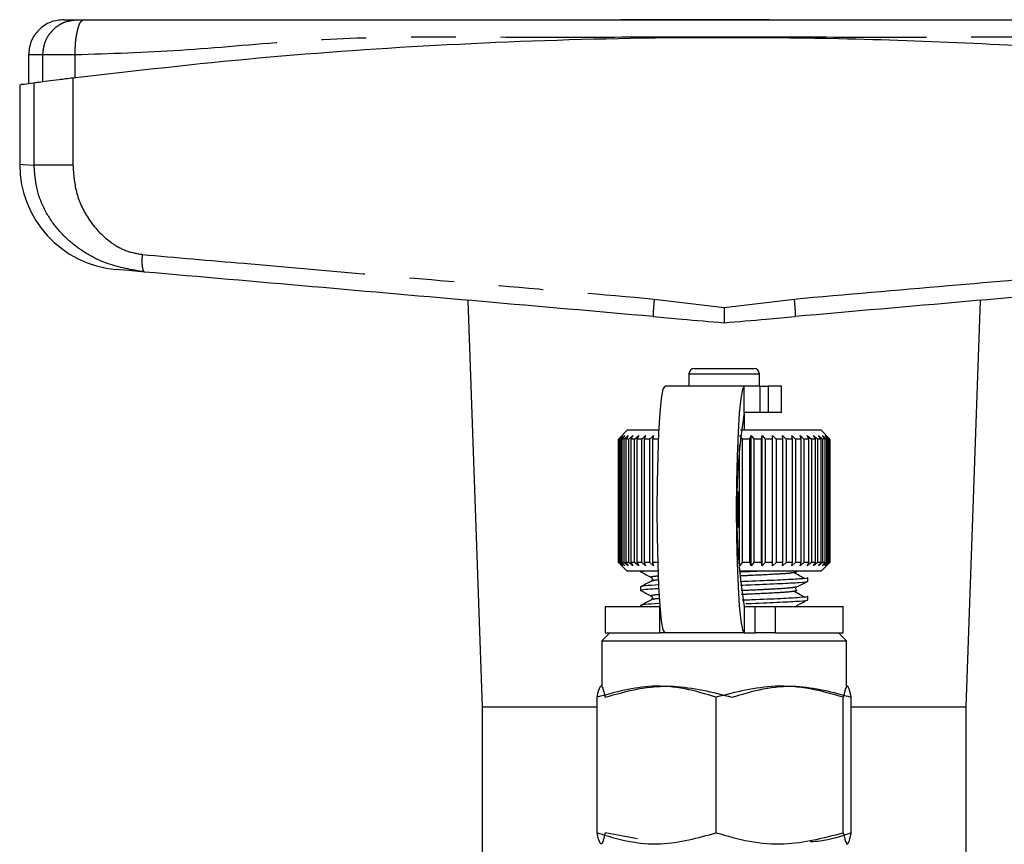
# Model space of a CAD drawing. Extents: x 106 to 300, y 19 to 274.
# Drawn here: x 117 to 144, y 249 to 273 of the extents above; entities that cross this region are included whole.
import ezdxf

# ---------------------------------------------------------------- set-up
doc = ezdxf.new("R2010")
doc.units = 0
doc.linetypes.add('PHANTOM', pattern=[12.7, 6.35, -1.27, 1.27, -1.27, 1.27, -1.27])
doc.layers.get('0').update_dxf_attribs({"linetype": 'CONTINUOUS'})

msp = doc.modelspace()

# ---------------------------------------------------------------- linework, layer by layer
at = {"color": 7, "linetype": 'CONTINUOUS'}
for p, q in [((137.814, 272.892), (133.604, 272.892)), ((116.786, 271.892), (116.786, 271.088)), ((116.536, 271.055), (116.536, 268.791)), ((129.26, 264.928), (129.661, 253.392)), ((143.411, 253.392), (143.812, 264.928)), ((135.536, 262.842), (135.536, 262.501)), ((135.686, 262.992), (137.386, 262.992)), ((137.536, 262.501), (137.536, 262.842)), ((137.103, 262.492), (134.858, 262.492)), ((135.536, 262.501), (135.536, 262.492)), ((137.561, 262.492), (137.103, 262.492)), ((137.536, 262.492), (137.536, 262.501)), ((137.561, 262.492), (137.788, 262.492)), ((138.161, 262.492), (137.788, 262.492)), ((138.161, 261.742), (138.161, 262.492)), ((137.561, 261.742), (137.103, 261.742)), ((137.111, 261.242), (137.111, 261.742)), ((137.788, 261.742), (137.561, 261.742)), ((138.161, 261.742), (137.788, 261.742)), ((133.536, 260.992), (133.636, 261.092)), ((133.636, 261.092), (133.537, 260.992)), ((133.552, 260.992), (133.658, 261.092)), ((133.658, 261.092), (133.566, 260.992)), ((133.786, 261.242), (133.592, 261.047)), ((133.607, 260.992), (133.717, 261.092)), ((133.717, 261.092), (133.634, 260.992)), ((133.7, 260.992), (133.813, 261.092)), ((133.813, 261.092), (133.74, 260.992)), ((134.688, 261.242), (133.786, 261.242)), ((133.83, 260.992), (133.945, 261.092)), ((133.945, 261.092), (133.882, 260.992)), ((133.995, 260.992), (134.11, 261.092)), ((134.11, 261.092), (134.058, 260.992)), ((134.194, 260.992), (134.307, 261.092)), ((134.307, 261.092), (134.267, 260.992)), ((134.423, 260.992), (134.533, 261.092)), ((134.533, 261.092), (134.506, 260.992)), ((136.974, 261.092), (137.045, 260.992)), ((139.286, 261.242), (137.003, 261.242)), ((137.268, 260.992), (137.298, 261.092)), ((137.298, 261.092), (137.379, 260.992)), ((137.298, 257.392), (137.298, 261.092)), ((137.595, 260.992), (137.612, 261.092)), ((137.612, 261.092), (137.702, 260.992)), ((137.612, 257.392), (137.612, 261.092)), ((137.908, 260.992), (137.912, 261.092)), ((137.912, 261.092), (138.009, 260.992)), ((137.912, 257.392), (137.912, 261.092)), ((138.194, 261.092), (138.298, 260.992)), ((138.203, 260.992), (138.194, 261.092)), ((138.454, 261.092), (138.563, 260.992)), ((138.477, 260.992), (138.454, 261.092)), ((138.689, 261.092), (138.802, 260.992)), ((138.725, 260.992), (138.689, 261.092)), ((138.897, 261.092), (139.011, 260.992)), ((138.944, 260.992), (138.897, 261.092)), ((139.073, 261.092), (139.188, 260.992)), ((139.133, 260.992), (139.073, 261.092)), ((139.217, 261.092), (139.331, 260.992)), ((139.287, 260.992), (139.217, 261.092)), ((139.536, 260.992), (139.286, 261.242)), ((139.326, 261.092), (139.437, 260.992)), ((139.405, 260.992), (139.326, 261.092)), ((139.398, 261.092), (139.505, 260.992)), ((139.487, 260.992), (139.398, 261.092)), ((139.433, 261.092), (139.535, 260.992)), ((139.529, 260.992), (139.433, 261.092)), ((133.536, 257.492), (133.536, 260.992)), ((133.552, 260.992), (133.537, 260.992)), ((133.537, 260.992), (133.537, 257.492)), ((133.552, 257.492), (133.552, 260.992)), ((133.607, 260.992), (133.566, 260.992)), ((133.566, 260.992), (133.566, 257.492)), ((133.607, 257.492), (133.607, 260.992)), ((133.7, 260.992), (133.634, 260.992)), ((133.634, 260.992), (133.634, 257.492)), ((133.7, 257.492), (133.7, 260.992)), ((133.83, 260.992), (133.74, 260.992)), ((133.74, 260.992), (133.74, 257.492)), ((133.83, 257.492), (133.83, 260.992)), ((133.995, 260.992), (133.882, 260.992)), ((133.882, 260.992), (133.882, 257.492)), ((133.995, 257.492), (133.995, 260.992)), ((134.194, 260.992), (134.058, 260.992)), ((134.058, 260.992), (134.058, 257.492)), ((134.194, 257.492), (134.194, 260.992)), ((134.423, 260.992), (134.267, 260.992)), ((134.267, 260.992), (134.267, 257.492)), ((134.423, 257.492), (134.423, 260.992)), ((134.679, 260.992), (134.506, 260.992)), ((134.506, 260.992), (134.506, 257.492)), ((136.974, 257.392), (136.974, 260.831)), ((137.268, 260.992), (137.045, 260.992)), ((137.045, 260.992), (137.045, 257.492)), ((137.268, 257.492), (137.268, 260.992)), ((137.595, 260.992), (137.379, 260.992)), ((137.379, 260.992), (137.379, 257.492)), ((137.595, 257.492), (137.595, 260.992)), ((137.908, 260.992), (137.702, 260.992)), ((137.702, 260.992), (137.702, 257.492)), ((137.908, 257.492), (137.908, 260.992)), ((138.203, 260.992), (138.009, 260.992)), ((138.009, 260.992), (138.009, 257.492)), ((138.203, 257.492), (138.203, 260.992)), ((138.477, 260.992), (138.298, 260.992)), ((138.298, 260.992), (138.298, 257.492)), ((138.477, 257.492), (138.477, 260.992)), ((138.725, 260.992), (138.563, 260.992)), ((138.563, 260.992), (138.563, 257.492)), ((138.725, 257.492), (138.725, 260.992)), ((138.944, 260.992), (138.802, 260.992)), ((138.802, 260.992), (138.802, 257.492)), ((138.944, 257.492), (138.944, 260.992)), ((139.133, 260.992), (139.011, 260.992)), ((139.011, 260.992), (139.011, 257.492)), ((139.133, 257.492), (139.133, 260.992)), ((139.287, 260.992), (139.188, 260.992)), ((139.188, 260.992), (139.188, 257.492)), ((139.287, 257.492), (139.287, 260.992)), ((139.405, 260.992), (139.331, 260.992)), ((139.331, 260.992), (139.331, 257.492)), ((139.405, 257.492), (139.405, 260.992)), ((139.487, 260.992), (139.437, 260.992)), ((139.437, 260.992), (139.437, 257.492)), ((139.487, 257.492), (139.487, 260.992)), ((139.529, 260.992), (139.505, 260.992)), ((139.505, 260.992), (139.505, 257.492)), ((139.529, 257.492), (139.529, 260.992)), ((139.536, 260.992), (139.535, 260.992)), ((139.535, 260.992), (139.535, 257.492)), ((139.536, 257.492), (139.536, 260.992)), ((136.932, 258.48), (136.932, 259.503)), ((133.636, 257.392), (133.536, 257.492)), ((133.537, 257.492), (133.636, 257.392)), ((133.552, 257.492), (133.537, 257.492)), ((133.658, 257.392), (133.552, 257.492)), ((133.607, 257.492), (133.566, 257.492)), ((133.566, 257.492), (133.658, 257.392)), ((133.717, 257.392), (133.607, 257.492)), ((133.634, 257.492), (133.717, 257.392)), ((133.7, 257.492), (133.634, 257.492)), ((133.813, 257.392), (133.7, 257.492)), ((133.74, 257.492), (133.813, 257.392)), ((133.83, 257.492), (133.74, 257.492)), ((133.945, 257.392), (133.83, 257.492)), ((133.882, 257.492), (133.945, 257.392)), ((133.995, 257.492), (133.882, 257.492)), ((134.11, 257.392), (133.995, 257.492)), ((134.058, 257.492), (134.11, 257.392)), ((134.194, 257.492), (134.058, 257.492)), ((134.307, 257.392), (134.194, 257.492)), ((134.267, 257.492), (134.307, 257.392)), ((134.423, 257.492), (134.267, 257.492)), ((134.533, 257.392), (134.423, 257.492)), ((134.506, 257.492), (134.533, 257.392)), ((134.679, 257.492), (134.506, 257.492)), ((137.045, 257.492), (136.974, 257.392)), ((137.268, 257.492), (137.045, 257.492)), ((137.298, 257.392), (137.268, 257.492)), ((137.379, 257.492), (137.298, 257.392)), ((137.595, 257.492), (137.379, 257.492)), ((137.612, 257.392), (137.595, 257.492)), ((137.702, 257.492), (137.612, 257.392)), ((137.908, 257.492), (137.702, 257.492)), ((137.912, 257.392), (137.908, 257.492)), ((138.009, 257.492), (137.912, 257.392)), ((138.203, 257.492), (138.009, 257.492)), ((138.194, 257.392), (138.203, 257.492)), ((138.298, 257.492), (138.194, 257.392)), ((138.477, 257.492), (138.298, 257.492)), ((138.454, 257.392), (138.477, 257.492)), ((138.563, 257.492), (138.454, 257.392)), ((138.725, 257.492), (138.563, 257.492)), ((138.689, 257.392), (138.725, 257.492)), ((138.802, 257.492), (138.689, 257.392)), ((138.944, 257.492), (138.802, 257.492)), ((138.897, 257.392), (138.944, 257.492)), ((139.011, 257.492), (138.897, 257.392)), ((139.133, 257.492), (139.011, 257.492)), ((139.073, 257.392), (139.133, 257.492)), ((139.188, 257.492), (139.073, 257.392)), ((139.287, 257.492), (139.188, 257.492)), ((139.217, 257.392), (139.287, 257.492)), ((139.331, 257.492), (139.217, 257.392)), ((139.286, 257.242), (139.536, 257.492)), ((139.326, 257.392), (139.405, 257.492)), ((139.437, 257.492), (139.326, 257.392)), ((139.405, 257.492), (139.331, 257.492)), ((139.398, 257.392), (139.487, 257.492)), ((139.505, 257.492), (139.398, 257.392)), ((139.433, 257.392), (139.529, 257.492)), ((139.535, 257.492), (139.433, 257.392)), ((139.487, 257.492), (139.437, 257.492)), ((139.529, 257.492), (139.505, 257.492)), ((139.536, 257.492), (139.535, 257.492)), ((133.592, 257.436), (133.786, 257.242)), ((134.665, 257.242), (133.786, 257.242)), ((134.161, 257.242), (134.161, 257.228)), ((134.185, 257.228), (134.235, 257.242)), ((139.286, 257.242), (136.969, 257.242)), ((138.6, 257.225), (138.592, 257.232)), ((138.911, 256.964), (138.911, 257.06)), ((134.161, 256.796), (134.161, 256.699)), ((138.911, 256.435), (138.911, 256.531)), ((133.161, 256.242), (133.161, 255.492)), ((133.161, 256.242), (134.713, 256.242)), ((134.161, 256.267), (134.161, 256.242)), ((137.103, 256.242), (137.416, 256.242)), ((137.416, 256.242), (137.985, 256.242)), ((137.985, 256.242), (139.911, 256.242)), ((139.911, 255.492), (139.911, 256.242)), ((133.286, 255.492), (133.061, 255.267)), ((133.161, 255.492), (134.713, 255.492)), ((134.858, 255.492), (134.713, 255.492)), ((137.103, 255.492), (134.858, 255.492)), ((137.103, 255.492), (137.416, 255.492)), ((137.985, 255.492), (137.416, 255.492)), ((137.985, 255.492), (139.911, 255.492)), ((140.011, 255.267), (139.786, 255.492)), ((133.061, 255.267), (133.061, 253.992)), ((133.061, 255.267), (140.006, 255.267)), ((140.006, 255.267), (140.011, 255.267)), ((140.011, 253.992), (140.011, 255.267)), ((133.061, 253.992), (133.031, 253.974)), ((140.041, 253.974), (140.011, 253.992)), ((132.929, 249.819), (132.929, 253.665)), ((136.311, 249.819), (136.311, 253.665)), ((139.918, 249.819), (139.918, 253.665)), ((140.143, 249.819), (140.143, 253.665)), ((129.661, 253.392), (129.661, 248.892)), ((129.661, 253.392), (132.929, 253.392)), ((140.143, 253.392), (143.411, 253.392)), ((143.411, 248.892), (143.411, 253.392)), ((134.078, 249.647), (133.154, 249.819)), ((140.011, 249.492), (140.041, 249.509))]:
    msp.add_line(p, q, dxfattribs=at)
at = {"color": 8, "linetype": 'PHANTOM'}
for p, q in [((117.192, 271.135), (117.192, 271.892)), ((118.108, 271.251), (118.108, 271.892)), ((118.046, 271.244), (118.046, 268.76)), ((116.947, 268.76), (116.947, 271.103)), ((134.549, 264.966), (136.536, 264.725)), ((136.536, 264.725), (138.523, 264.966)), ((135.536, 262.842), (137.536, 262.842)), ((135.536, 262.501), (137.536, 262.501)), ((137.103, 261.742), (137.103, 262.492)), ((137.561, 261.742), (137.561, 262.492)), ((137.788, 262.492), (137.788, 261.742)), ((134.713, 255.492), (134.713, 256.242)), ((137.103, 256.242), (137.103, 255.492)), ((137.416, 255.492), (137.416, 256.242)), ((137.985, 256.242), (137.985, 255.492))]:
    msp.add_line(p, q, dxfattribs=at)
at = {"color": 8, "linetype": 'PHANTOM', "flags": 128}
msp.add_lwpolyline([(116.536, 268.791), (116.639, 268.783), (116.947, 268.76)], dxfattribs=at)
at = {"color": 7, "linetype": 'CONTINUOUS', "flags": 128}
for points in [[(120.08, 265.732), (119.634, 265.771), (119.365, 265.794), (119.275, 265.802), (119.275, 265.802)], [(134.858, 255.492), (134.808, 255.579), (134.761, 255.838), (134.719, 256.255), (134.684, 256.809), (134.658, 257.473), (134.641, 258.213), (134.636, 258.992), (134.641, 259.77), (134.658, 260.51), (134.684, 261.174), (134.719, 261.728), (134.761, 262.145), (134.808, 262.404), (134.858, 262.492)], [(137.103, 262.492), (137.054, 262.404), (137.007, 262.145), (136.965, 261.728), (136.93, 261.174), (136.903, 260.51), (136.887, 259.77), (136.881, 258.992), (136.887, 258.213), (136.903, 257.473), (136.93, 256.809), (136.965, 256.255), (137.007, 255.838), (137.054, 255.579), (137.103, 255.492)]]:
    msp.add_lwpolyline(points, dxfattribs=at)
at = {"color": 7, "linetype": 'CONTINUOUS'}
for centre, radius, start, end in [((119.536, 268.791), 3, 180.057, 265), ((135.686, 262.842), 0.15, 90, 180), ((137.386, 262.842), 0.15, 0, 90), ((154.466, 258.992), 17.579, 170.9997, 189.0003)]:
    msp.add_arc(centre, radius, start, end, dxfattribs=at)
for points, knots in [([(117.786, 272.892), (117.66, 272.878), (117.467, 272.858), (117.234, 272.733), (117.074, 272.604), (116.945, 272.444), (116.82, 272.211), (116.799, 272.017), (116.786, 271.892)], [0, 0, 0, 0, 0.2394566, 0.368361, 0.5000008, 0.6316399, 0.7605444, 1, 1, 1, 1]), ([(117.786, 272.892), (117.802, 272.892), (117.834, 272.892), (118.059, 272.892), (118.171, 272.892)], [0, 0, 0, 0, 0.499949, 1, 1, 1, 1]), ([(118.171, 272.892), (118.178, 272.892), (118.191, 272.892), (118.233, 272.892), (118.288, 272.892), (118.332, 272.892), (118.355, 272.892)], [0, 0, 0, 0, 0.250736, 0.499942, 0.7477, 1, 1, 1, 1]), ([(118.355, 272.892), (119.2, 272.892), (120.914, 272.892), (123.458, 272.892), (126.032, 272.892), (128.638, 272.892), (131.255, 272.892), (133.893, 272.892), (136.536, 272.892), (139.178, 272.892), (141.817, 272.892), (144.434, 272.892), (147.04, 272.892), (149.614, 272.892), (152.158, 272.892), (153.872, 272.892), (154.717, 272.892)], [0, 0, 0, 0, 0.071117, 0.144183, 0.215183, 0.285554, 0.357022, 0.428474, 0.5, 0.571517, 0.642967, 0.71444, 0.784812, 0.855812, 0.928883, 1, 1, 1, 1]), ([(118.046, 271.244), (119.797, 271.444), (123.299, 271.844), (128.714, 272.218), (134.222, 272.408), (139.221, 272.392), (143.627, 272.24), (147.453, 272.008), (151.263, 271.685), (153.771, 271.391), (155.026, 271.244)], [0, 0, 0, 0, 0.1448, 0.289596, 0.438272, 0.586946, 0.689536, 0.792126, 0.896062, 1, 1, 1, 1]), ([(116.947, 271.103), (116.986, 271.108), (117.065, 271.118), (117.32, 271.152), (117.649, 271.194), (117.914, 271.227), (118.046, 271.244)], [0, 0, 0, 0, 0.2495053, 0.4993547, 0.7493675, 1, 1, 1, 1]), ([(116.587, 271.055), (116.579, 271.054), (116.558, 271.051), (116.803, 271.084), (116.947, 271.103)], [0, 0, 0, 0, 0.415287, 1, 1, 1, 1]), ([(134.519, 264.468), (132.901, 264.61), (129.665, 264.893), (124.839, 265.315), (121.665, 265.593), (120.08, 265.732)], [0, 0, 0, 0, 0.333262, 0.666804, 1, 1, 1, 1]), ([(152.992, 265.732), (151.407, 265.593), (148.233, 265.315), (143.407, 264.893), (140.171, 264.61), (138.553, 264.468)], [0, 0, 0, 0, 0.3331867, 0.6667287, 1, 1, 1, 1]), ([(136.536, 264.725), (136.536, 264.669), (136.536, 264.564), (136.537, 264.435), (136.536, 264.347), (136.536, 264.308), (136.536, 264.292)], [0, 0, 0, 0, 0.320708, 0.601223, 0.82859, 1, 1, 1, 1]), ([(134.519, 264.468), (134.792, 264.444), (135.453, 264.386), (136.136, 264.327), (136.536, 264.292)], [0, 0, 0, 0, 0.413468, 1, 1, 1, 1]), ([(136.536, 264.292), (136.936, 264.327), (137.619, 264.386), (138.28, 264.444), (138.553, 264.468)], [0, 0, 0, 0, 0.586532, 1, 1, 1, 1]), ([(134.165, 257.224), (134.216, 257.197), (134.319, 257.143), (134.423, 257.089), (134.474, 257.062)], [0, 0, 0, 0, 0.500095, 1, 1, 1, 1]), ([(138.576, 257.223), (138.587, 257.221), (138.604, 257.218), (138.585, 257.209), (138.53, 257.202), (138.485, 257.197)], [0, 0, 0, 0, 0.257464, 0.3893597, 1, 1, 1, 1]), ([(138.823, 257.032), (138.772, 257.059), (138.672, 257.114), (138.571, 257.169), (138.52, 257.197)], [0, 0, 0, 0, 0.500023, 1, 1, 1, 1]), ([(134.475, 256.963), (134.423, 256.936), (134.317, 256.88), (134.211, 256.825), (134.158, 256.797)], [0, 0, 0, 0, 0.49985, 1, 1, 1, 1]), ([(134.477, 257.06), (134.49, 257.044), (134.517, 257.012), (134.49, 256.98), (134.477, 256.964)], [0, 0, 0, 0, 0.500471, 1, 1, 1, 1]), ([(138.89, 257.06), (138.897, 257.059), (138.955, 257.046), (138.714, 257.021), (138.17, 256.992), (137.528, 256.963), (137.1, 256.948), (136.987, 256.944)], [0, 0, 0, 0, 0.037494, 0.325658, 0.604867, 0.895543, 1, 1, 1, 1]), ([(136.998, 256.848), (137.101, 256.851), (137.52, 256.866), (138.156, 256.894), (138.707, 256.924), (138.953, 256.949), (138.895, 256.962), (138.888, 256.964)], [0, 0, 0, 0, 0.096201, 0.387781, 0.667861, 0.956918, 1, 1, 1, 1]), ([(138.594, 256.795), (138.645, 256.822), (138.749, 256.876), (138.852, 256.93), (138.904, 256.957)], [0, 0, 0, 0, 0.4998448, 1, 1, 1, 1]), ([(134.165, 256.694), (134.216, 256.667), (134.319, 256.614), (134.423, 256.56), (134.474, 256.533)], [0, 0, 0, 0, 0.500093, 1, 1, 1, 1]), ([(134.686, 256.851), (134.536, 256.843), (134.222, 256.825), (134.196, 256.806), (134.182, 256.796)], [0, 0, 0, 0, 0.480947, 1, 1, 1, 1]), ([(134.185, 256.699), (134.197, 256.709), (134.221, 256.728), (134.535, 256.746), (134.69, 256.755)], [0, 0, 0, 0, 0.50404, 1, 1, 1, 1]), ([(138.576, 256.694), (138.587, 256.692), (138.604, 256.689), (138.585, 256.68), (138.53, 256.673), (138.485, 256.668)], [0, 0, 0, 0, 0.257464, 0.38936, 1, 1, 1, 1]), ([(138.823, 256.503), (138.772, 256.53), (138.672, 256.585), (138.571, 256.64), (138.52, 256.668)], [0, 0, 0, 0, 0.500023, 1, 1, 1, 1]), ([(138.6, 256.696), (138.592, 256.701), (138.577, 256.711), (138.564, 256.746), (138.575, 256.782), (138.59, 256.792), (138.597, 256.797)], [0, 0, 0, 0, 0.245523, 0.499789, 0.754152, 1, 1, 1, 1]), ([(134.475, 256.434), (134.423, 256.406), (134.317, 256.351), (134.211, 256.296), (134.158, 256.268)], [0, 0, 0, 0, 0.4998527, 1, 1, 1, 1]), ([(134.477, 256.531), (134.49, 256.515), (134.517, 256.483), (134.49, 256.451), (134.477, 256.435)], [0, 0, 0, 0, 0.500471, 1, 1, 1, 1]), ([(138.89, 256.531), (138.897, 256.53), (138.955, 256.517), (138.714, 256.492), (138.17, 256.463), (137.546, 256.434), (137.138, 256.42), (137.043, 256.417)], [0, 0, 0, 0, 0.038161, 0.331449, 0.615624, 0.911469, 1, 1, 1, 1]), ([(137.155, 256.324), (137.206, 256.326), (137.57, 256.339), (138.155, 256.365), (138.707, 256.395), (138.953, 256.42), (138.895, 256.433), (138.888, 256.435)], [0, 0, 0, 0, 0.049547, 0.356178, 0.650716, 0.954694, 1, 1, 1, 1]), ([(138.594, 256.266), (138.645, 256.293), (138.749, 256.347), (138.852, 256.401), (138.904, 256.428)], [0, 0, 0, 0, 0.499846, 1, 1, 1, 1]), ([(134.684, 256.322), (134.534, 256.313), (134.222, 256.296), (134.196, 256.277), (134.182, 256.267)], [0, 0, 0, 0, 0.4791282, 1, 1, 1, 1]), ([(136.311, 253.665), (136.017, 253.754), (135.424, 253.935), (134.273, 254.036), (133.449, 253.808), (132.929, 253.665)], [0, 0, 0, 0, 0.264864, 0.53547, 1, 1, 1, 1]), ([(132.929, 253.665), (132.958, 253.79), (133.005, 253.998), (133.074, 253.976), (133.121, 253.831), (133.147, 253.701), (133.154, 253.665)], [0, 0, 0, 0, 0.38864, 0.641157, 0.900497, 1, 1, 1, 1]), ([(133.154, 253.665), (133.467, 253.754), (134.1, 253.935), (135.327, 254.036), (136.206, 253.808), (136.761, 253.665)], [0, 0, 0, 0, 0.264863, 0.53547, 1, 1, 1, 1]), ([(139.918, 253.665), (139.605, 253.754), (138.972, 253.935), (137.745, 254.036), (136.866, 253.808), (136.311, 253.665)], [0, 0, 0, 0, 0.264863, 0.535469, 1, 1, 1, 1]), ([(136.761, 253.665), (137.055, 253.754), (137.648, 253.935), (138.799, 254.036), (139.623, 253.808), (140.143, 253.665)], [0, 0, 0, 0, 0.264863, 0.53547, 1, 1, 1, 1]), ([(140.143, 253.665), (140.136, 253.701), (140.11, 253.829), (140.064, 253.975), (139.995, 254), (139.947, 253.79), (139.918, 253.665)], [0, 0, 0, 0, 0.099504, 0.352404, 0.611358, 1, 1, 1, 1]), ([(132.929, 249.819), (133.222, 249.729), (133.815, 249.548), (134.966, 249.447), (135.79, 249.675), (136.311, 249.819)], [0, 0, 0, 0, 0.264863, 0.53547, 1, 1, 1, 1]), ([(133.154, 249.819), (133.147, 249.782), (133.121, 249.654), (133.075, 249.508), (133.006, 249.483), (132.958, 249.693), (132.929, 249.819)], [0, 0, 0, 0, 0.099504, 0.352404, 0.611358, 1, 1, 1, 1]), ([(136.311, 249.819), (136.623, 249.729), (137.256, 249.548), (138.484, 249.447), (139.363, 249.675), (139.918, 249.819)], [0, 0, 0, 0, 0.264863, 0.53547, 1, 1, 1, 1]), ([(140.143, 249.819), (139.851, 249.718), (139.47, 249.588), (139.077, 249.565), (138.986, 249.559)], [0, 0, 0, 0, 0.769342, 1, 1, 1, 1]), ([(139.918, 249.819), (139.947, 249.693), (139.994, 249.485), (140.064, 249.507), (140.11, 249.652), (140.136, 249.782), (140.143, 249.819)], [0, 0, 0, 0, 0.38864, 0.641157, 0.900497, 1, 1, 1, 1])]:
    msp.add_open_spline(points, degree=3, knots=knots, dxfattribs=at)
at = {"color": 8, "linetype": 'PHANTOM'}
for points, knots in [([(117.192, 271.892), (117.205, 272.017), (117.225, 272.211), (117.347, 272.444), (117.474, 272.604), (117.631, 272.733), (117.859, 272.858), (118.048, 272.878), (118.171, 272.892)], [0, 0, 0, 0, 0.239455, 0.36836, 0.499999, 0.631639, 0.760543, 1, 1, 1, 1]), ([(118.108, 271.892), (118.111, 272.017), (118.116, 272.211), (118.147, 272.444), (118.179, 272.604), (118.218, 272.733), (118.276, 272.858), (118.324, 272.878), (118.355, 272.892)], [0, 0, 0, 0, 0.239456, 0.36836, 0.499999, 0.631639, 0.760543, 1, 1, 1, 1]), ([(136.536, 272.392), (135.502, 272.392), (133.433, 272.393), (130.335, 272.384), (127.256, 272.418), (124.172, 272.292), (121.129, 271.986), (119.105, 271.923), (118.108, 271.892)], [0, 0, 0, 0, 0.166535, 0.333069, 0.499604, 0.664738, 0.834864, 1, 1, 1, 1]), ([(154.964, 271.892), (153.967, 271.923), (151.943, 271.986), (148.9, 272.292), (145.816, 272.418), (142.737, 272.384), (139.639, 272.393), (137.57, 272.392), (136.536, 272.392)], [0, 0, 0, 0, 0.165134, 0.33526, 0.500396, 0.666931, 0.833465, 1, 1, 1, 1]), ([(118.108, 271.892), (117.997, 271.892), (117.776, 271.892), (117.502, 271.892), (117.29, 271.892), (117.225, 271.892), (117.192, 271.892)], [0, 0, 0, 0, 0.25, 0.5, 0.75, 1, 1, 1, 1]), ([(120.08, 265.732), (119.718, 265.795), (118.988, 265.923), (118.194, 266.374), (117.634, 266.896), (117.268, 267.417), (117, 268.046), (116.965, 268.521), (116.947, 268.76)], [0, 0, 0, 0, 0.228555, 0.461094, 0.588614, 0.712568, 0.85518, 1, 1, 1, 1]), ([(118.046, 268.76), (117.916, 268.76), (117.651, 268.76), (117.318, 268.76), (117.064, 268.76), (116.985, 268.76), (116.947, 268.76)], [0, 0, 0, 0, 0.245048, 0.5, 0.754952, 1, 1, 1, 1]), ([(118.046, 268.76), (118.065, 268.507), (118.106, 267.973), (118.468, 267.196), (118.984, 266.641), (119.534, 266.319), (119.853, 266.259), (120.013, 266.23)], [0, 0, 0, 0, 0.215116, 0.453189, 0.718714, 0.858614, 1, 1, 1, 1]), ([(120.013, 266.23), (120.009, 266.168), (120.004, 266.072), (120.007, 265.958), (120.015, 265.878), (120.027, 265.814), (120.047, 265.751), (120.067, 265.739), (120.08, 265.732)], [0, 0, 0, 0, 0.239719, 0.368527, 0.499999, 0.631469, 0.760279, 1, 1, 1, 1]), ([(120.013, 266.23), (120.974, 266.146), (123.053, 265.965), (126.441, 265.671), (130.325, 265.333), (133.088, 265.093), (134.549, 264.966)], [0, 0, 0, 0, 0.200988, 0.434652, 0.700991, 1, 1, 1, 1]), ([(138.523, 264.966), (139.984, 265.093), (142.747, 265.333), (146.631, 265.671), (150.019, 265.965), (152.098, 266.146), (153.059, 266.23)], [0, 0, 0, 0, 0.299009, 0.565348, 0.799012, 1, 1, 1, 1]), ([(134.549, 264.966), (134.544, 264.904), (134.536, 264.808), (134.527, 264.692), (134.522, 264.612), (134.518, 264.548), (134.516, 264.485), (134.518, 264.475), (134.519, 264.468)], [0, 0, 0, 0, 0.239486, 0.368379, 0.5, 0.63162, 0.760513, 1, 1, 1, 1]), ([(138.523, 264.966), (138.528, 264.904), (138.536, 264.808), (138.545, 264.692), (138.55, 264.612), (138.554, 264.548), (138.556, 264.486), (138.554, 264.475), (138.553, 264.468)], [0, 0, 0, 0, 0.239492, 0.368385, 0.500005, 0.631624, 0.760515, 1, 1, 1, 1]), ([(137.518, 257.242), (137.491, 257.24), (137.332, 257.232), (137.137, 257.224), (136.974, 257.217)], [0, 0, 0, 0, 0.1649586, 1, 1, 1, 1]), ([(138.485, 257.197), (138.456, 257.192), (138.37, 257.176), (137.926, 257.152), (137.413, 257.124), (137.059, 257.11), (136.979, 257.107)], [0, 0, 0, 0, 0.176031, 0.517332, 0.891239, 1, 1, 1, 1]), ([(134.676, 257.103), (134.646, 257.101), (134.472, 257.088), (134.405, 257.074), (134.475, 257.062), (134.475, 257.062)], [0, 0, 0, 0, 0.174429, 0.992594, 1, 1, 1, 1]), ([(134.681, 256.993), (134.648, 256.991), (134.512, 256.981), (134.511, 256.971), (134.51, 256.963)], [0, 0, 0, 0, 0.242593, 1, 1, 1, 1]), ([(138.584, 256.795), (138.54, 256.785), (138.449, 256.763), (137.991, 256.736), (137.491, 256.71), (137.159, 256.696), (137.014, 256.69)], [0, 0, 0, 0, 0.2940422, 0.6011911, 0.8268011, 1, 1, 1, 1]), ([(138.485, 256.668), (138.456, 256.663), (138.37, 256.647), (137.926, 256.623), (137.427, 256.596), (137.09, 256.582), (137.026, 256.58)], [0, 0, 0, 0, 0.179931, 0.528792, 0.910982, 1, 1, 1, 1]), ([(134.698, 256.576), (134.659, 256.573), (134.478, 256.56), (134.405, 256.545), (134.475, 256.533), (134.475, 256.533)], [0, 0, 0, 0, 0.208043, 0.992896, 1, 1, 1, 1]), ([(134.707, 256.466), (134.664, 256.463), (134.516, 256.453), (134.512, 256.442), (134.51, 256.434)], [0, 0, 0, 0, 0.291897, 1, 1, 1, 1])]:
    msp.add_open_spline(points, degree=3, knots=knots, dxfattribs=at)
msp.add_open_spline([(117.192, 271.892), (117.074, 271.892), (116.837, 271.892), (116.803, 271.892), (116.786, 271.892)], degree=3, dxfattribs=at)

doc.saveas('drawing.dxf')
